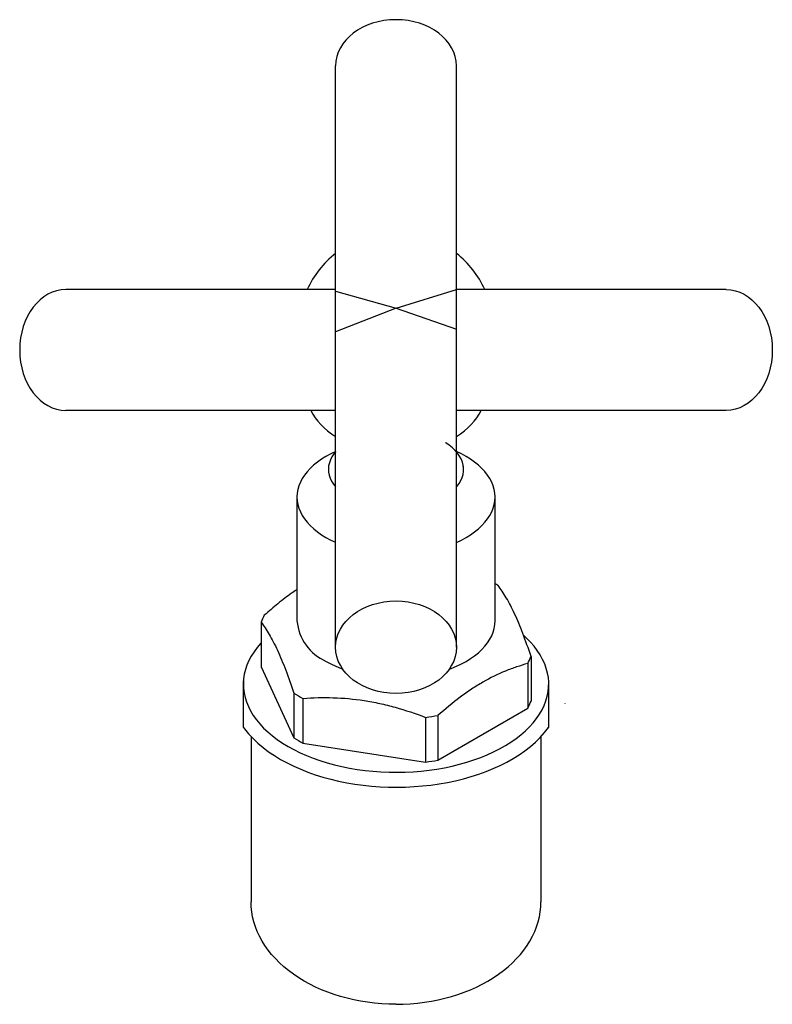
# Model space of a CAD drawing. Units: millimetres. Extents: x -53 to 5178, y -573 to 1605.
# Drawn here: x 1884 to 1962, y -573 to -471 of the extents above; entities that cross this region are included whole.
import ezdxf

# ---------------------------------------------------------------- set-up
doc = ezdxf.new("R2010")
doc.units = ezdxf.units.MM

msp = doc.modelspace()

# ---------------------------------------------------------------- linework, layer by layer
for p, q in [((1916.372, -536.025), (1916.372, -475.903)), ((1928.872, -536.025), (1928.872, -475.903)), ((1916.372, -499.026), (1888.472, -499.026)), ((1916.372, -499.204), (1922.622, -500.961)), ((1922.622, -500.961), (1928.872, -499.026)), ((1956.772, -499.026), (1928.872, -499.026)), ((1922.622, -500.961), (1916.372, -503.388)), ((1922.622, -500.961), (1928.872, -503.121)), ((1916.372, -511.526), (1888.472, -511.526)), ((1913.802, -511.534), (1910.122, -511.534)), ((1913.802, -511.534), (1910.122, -511.534)), ((1911.607, -511.526), (1911.609, -511.537)), ((1956.772, -511.526), (1928.872, -511.526)), ((1935.122, -511.534), (1931.441, -511.534)), ((1933.624, -511.526), (1933.622, -511.537)), ((1908.657, -533.441), (1908.657, -538.064)), ((1936.595, -536.975), (1936.595, -541.598)), ((1908.657, -538.064), (1912.061, -545.395)), ((1936.254, -537.709), (1936.254, -542.332)), ((1906.843, -544.318), (1906.843, -539.481)), ((1938.42, -544.309), (1938.42, -539.616)), ((1912.061, -540.772), (1912.061, -545.395)), ((1912.991, -541.309), (1912.991, -545.932)), ((1926.96, -547.699), (1936.254, -542.332)), ((1940.126, -541.872), (1940.126, -541.857)), ((1925.689, -543.273), (1925.689, -547.896)), ((1926.96, -543.076), (1926.96, -547.699)), ((1907.622, -545.247), (1907.622, -562.346)), ((1937.622, -545.26), (1937.622, -562.346)), ((1912.991, -545.932), (1925.689, -547.896))]:
    msp.add_line(p, q)
at = {"flags": 128}
for points in [[(1928.872, -519.442), (1928.937, -519.371), (1929.158, -519.076), (1929.337, -518.772), (1929.474, -518.46), (1929.568, -518.143), (1929.617, -517.823), (1929.623, -517.502), (1929.584, -517.181), (1929.501, -516.864), (1929.375, -516.551), (1929.206, -516.244), (1928.996, -515.947), (1928.745, -515.66), (1928.456, -515.385), (1928.129, -515.125), (1927.768, -514.881), (1927.73, -514.858)], [(1916.396, -515.78), (1916.385, -515.785), (1915.866, -516.031), (1915.377, -516.295), (1914.918, -516.578), (1914.493, -516.878), (1914.102, -517.192), (1913.748, -517.521), (1913.432, -517.863), (1913.155, -518.216), (1912.918, -518.578), (1912.724, -518.949), (1912.572, -519.326), (1912.462, -519.708), (1912.397, -520.094), (1912.375, -520.481), (1912.397, -520.868), (1912.463, -521.253), (1912.572, -521.636), (1912.724, -522.013), (1912.919, -522.383), (1913.155, -522.746), (1913.432, -523.099), (1913.749, -523.44), (1914.103, -523.769), (1914.494, -524.084), (1914.919, -524.383), (1915.378, -524.666), (1915.867, -524.931), (1916.372, -525.17)], [(1916.372, -515.813), (1916.199, -516.021), (1915.999, -516.321), (1915.841, -516.629), (1915.726, -516.943), (1915.654, -517.262), (1915.626, -517.583), (1915.643, -517.904), (1915.704, -518.224), (1915.808, -518.539), (1915.956, -518.849), (1916.146, -519.151), (1916.372, -519.437)], [(1928.872, -525.174), (1929.386, -524.93), (1929.875, -524.665), (1930.334, -524.383), (1930.759, -524.083), (1931.15, -523.768), (1931.504, -523.439), (1931.821, -523.098), (1932.097, -522.745), (1932.334, -522.383), (1932.528, -522.012), (1932.681, -521.635), (1932.79, -521.253), (1932.855, -520.867), (1932.877, -520.48), (1932.855, -520.093), (1932.79, -519.707), (1932.68, -519.325), (1932.528, -518.948), (1932.333, -518.577), (1932.097, -518.215), (1931.82, -517.862), (1931.504, -517.521), (1931.149, -517.192), (1930.758, -516.877), (1930.333, -516.577), (1929.874, -516.295), (1929.385, -516.03), (1928.866, -515.784), (1928.856, -515.78)], [(1928.129, -538.289), (1928.321, -538.22), (1928.866, -537.994), (1929.385, -537.748), (1929.874, -537.483), (1930.333, -537.201), (1930.758, -536.901), (1931.149, -536.587), (1931.503, -536.258), (1931.819, -535.916), (1932.096, -535.563), (1932.332, -535.201), (1932.527, -534.83), (1932.679, -534.453), (1932.788, -534.071), (1932.854, -533.686), (1932.876, -533.299)], [(1908.657, -535.568), (1908.624, -535.604), (1908.257, -536.037), (1907.93, -536.48), (1907.645, -536.932), (1907.401, -537.393), (1907.199, -537.86), (1907.04, -538.333), (1906.925, -538.81), (1906.854, -539.29), (1906.826, -539.771), (1906.843, -540.253), (1906.904, -540.733), (1907.008, -541.211), (1907.156, -541.685), (1907.347, -542.154), (1907.581, -542.616), (1907.856, -543.071), (1908.173, -543.516), (1908.53, -543.952), (1908.926, -544.375), (1909.361, -544.787), (1909.832, -545.184), (1910.339, -545.566), (1910.881, -545.933), (1911.455, -546.282), (1912.06, -546.613), (1912.695, -546.926), (1913.357, -547.219), (1914.045, -547.491), (1914.757, -547.742), (1915.491, -547.97), (1916.245, -548.176), (1917.017, -548.359), (1917.804, -548.518), (1918.605, -548.653), (1919.417, -548.763), (1920.238, -548.849), (1921.066, -548.909), (1921.898, -548.944), (1922.732, -548.953), (1923.565, -548.937), (1924.396, -548.896), (1925.222, -548.829), (1926.041, -548.738), (1926.851, -548.621), (1927.648, -548.48), (1928.432, -548.315), (1929.199, -548.127), (1929.948, -547.915), (1930.677, -547.68), (1931.383, -547.424), (1932.065, -547.147), (1932.721, -546.849), (1933.348, -546.531), (1933.946, -546.195), (1934.512, -545.841), (1935.045, -545.471), (1935.543, -545.085), (1936.005, -544.684), (1936.43, -544.269), (1936.816, -543.843), (1937.163, -543.405), (1937.47, -542.957), (1937.735, -542.5), (1937.958, -542.036), (1938.138, -541.566), (1938.275, -541.09), (1938.368, -540.612), (1938.417, -540.131), (1938.423, -539.65), (1938.384, -539.168), (1938.302, -538.689), (1938.176, -538.213), (1938.006, -537.742), (1937.794, -537.276), (1937.539, -536.817), (1937.243, -536.367), (1936.906, -535.926), (1936.529, -535.497), (1936.113, -535.079), (1935.834, -534.824)], [(1915.379, -537.484), (1915.868, -537.749), (1916.387, -537.995), (1916.932, -538.22), (1917.112, -538.285)], [(1906.843, -544.318), (1906.942, -544.457), (1907.365, -544.972), (1907.828, -545.468), (1908.329, -545.942), (1908.866, -546.395), (1909.439, -546.826), (1910.044, -547.236), (1910.68, -547.623), (1911.346, -547.988), (1912.039, -548.329), (1912.759, -548.647), (1913.503, -548.941), (1914.27, -549.211), (1915.057, -549.457), (1915.863, -549.677), (1916.685, -549.872), (1917.522, -550.041), (1918.372, -550.184), (1919.233, -550.301), (1920.102, -550.391), (1920.977, -550.455), (1921.856, -550.492), (1922.738, -550.502), (1923.619, -550.485), (1924.497, -550.441), (1925.371, -550.371), (1926.238, -550.274), (1927.096, -550.15), (1927.943, -550.001), (1928.777, -549.825), (1929.595, -549.624), (1930.396, -549.397), (1931.178, -549.145), (1931.939, -548.869), (1932.677, -548.569), (1933.391, -548.245), (1934.077, -547.898), (1934.736, -547.527), (1935.365, -547.134), (1935.961, -546.719), (1936.525, -546.282), (1937.054, -545.824), (1937.545, -545.344), (1937.998, -544.844), (1938.411, -544.323), (1938.42, -544.309)]]:
    msp.add_lwpolyline(points, dxfattribs=at)
for centre, radius, start, end in [((1922.622, -503.258), 10.126, 128.11184, 155.30109), ((1922.622, -503.258), 10.126, 24.69891, 51.88816), ((1926.298, -540.537), 12.89, 57.67234, 59.31638), ((1914.04, -535.492), 5.76, 151.08543, 159.13898), ((1917.471, -532.814), 5.118, 185.44362, 245.87393), ((1931.212, -534.924), 5.76, 331.08543, 339.13898), ((1919.26, -529.376), 13.48, 237.71875, 242.28662), ((1931.212, -539.547), 5.76, 331.08543, 339.13898), ((1922.79, -520.339), 23.116, 277.20324, 280.39128), ((1919.26, -533.998), 13.48, 237.71875, 242.28662), ((1922.79, -524.962), 23.116, 277.20324, 280.39128)]:
    msp.add_arc(centre, radius, start, end)
for centre, major_axis, ratio, start_param, end_param in [((1922.622, -475.903), (-6.25, 0), 0.7660444, 3.1415927, 6.2831853), ((1888.472, -505.276), (0, -6.25), 0.7660444, 3.1415927, 6.2831853), ((1922.622, -509.35), (9.35, 0), 0.7033255, 3.4788839, 3.9802672), ((1922.622, -509.35), (9.35, 0), 0.7033255, 5.4445107, 5.945894), ((1922.622, -562.346), (-15, 0), 0.7071068, 7.8539816, 9.424778)]:
    msp.add_ellipse(centre, major_axis=major_axis, ratio=ratio, start_param=start_param, end_param=end_param)
at = {"extrusion": (0, 0, -1)}
for centre, major_axis, ratio, start_param, end_param in [((1956.772, -505.276), (0, -6.25), 0.7660444, 3.1415927, 6.2831853), ((1922.622, -562.346), (15, 0), 0.7071068, 7.8539816, 9.424778)]:
    msp.add_ellipse(centre, major_axis=major_axis, ratio=ratio, start_param=start_param, end_param=end_param, dxfattribs=at)
msp.add_ellipse((1922.622, -536.025), major_axis=(-6.25, 0), ratio=0.7660444)
for points, degree, knots in [([(1915.646, -517.309), (1915.646, -517.314), (1915.644, -517.332), (1915.643, -517.334), (1915.642, -517.335)], 3, [0, 0, 0, 0, 0.3246332, 1, 1, 1, 1]), ([(1929.61, -517.335), (1929.61, -517.335), (1929.612, -517.34), (1929.607, -517.328), (1929.606, -517.313), (1929.606, -517.309)], 3, [0, 0, 0, 0, 0.0858493, 0.8254022, 1, 1, 1, 1]), ([(1912.376, -520.504), (1912.376, -525.061), (1912.376, -533.299)], 1, [-0.5531901, -0.5531901, 0, 1, 1]), ([(1932.876, -533.299), (1932.876, -525.061), (1932.876, -520.503)], 1, [0, 0, 1, 1.5533179, 1.5533179]), ([(1912.376, -530.077), (1912.192, -530.197), (1911.53, -530.628), (1910.399, -531.503), (1909.466, -532.305), (1908.998, -532.707)], 3, [0, 0, 0, 0, 0.1609106, 0.5792765, 1, 1, 1, 1]), ([(1936.595, -536.975), (1936.316, -536.142), (1936.036, -535.348), (1935.471, -533.871), (1935.186, -533.187), (1934.755, -532.258), (1934.61, -531.963), (1934.322, -531.41), (1934.179, -531.152), (1933.752, -530.428), (1933.471, -530.012), (1933.191, -529.644)], 3, [0, 0, 0, 0, 0.25, 0.25, 0.5, 0.5, 0.625, 0.625, 0.75, 0.75, 1, 1, 1, 1]), ([(1908.657, -533.441), (1908.936, -533.808), (1909.216, -534.223), (1909.781, -535.18), (1910.066, -535.723), (1910.497, -536.649), (1910.642, -536.978), (1910.93, -537.666), (1911.073, -538.025), (1911.5, -539.14), (1911.781, -539.937), (1912.061, -540.772)], 3, [0, 0, 0, 0, 0.25, 0.25, 0.5, 0.5, 0.625, 0.625, 0.75, 0.75, 1, 1, 1, 1]), ([(1936.254, -537.709), (1935.875, -537.812), (1935.493, -537.927), (1934.721, -538.186), (1934.332, -538.329), (1933.168, -538.806), (1932.389, -539.187), (1931.217, -539.864), (1930.825, -540.107), (1930.04, -540.628), (1929.646, -540.907), (1928.478, -541.779), (1927.714, -542.41), (1926.96, -543.076)], 3, [0, 0, 0, 0, 0.125, 0.125, 0.25, 0.25, 0.5, 0.5, 0.625, 0.625, 0.75, 0.75, 1, 1, 1, 1]), ([(1912.991, -541.309), (1914.031, -541.237), (1915.077, -541.209), (1917.185, -541.275), (1918.247, -541.369), (1919.855, -541.616), (1920.395, -541.717), (1921.47, -541.95), (1922.004, -542.083), (1923.597, -542.526), (1924.647, -542.878), (1925.689, -543.273)], 3, [0, 0, 0, 0, 0.25, 0.25, 0.5, 0.5, 0.625, 0.625, 0.75, 0.75, 1, 1, 1, 1])]:
    msp.add_open_spline(points, degree=degree, knots=knots)

doc.saveas('drawing.dxf')
